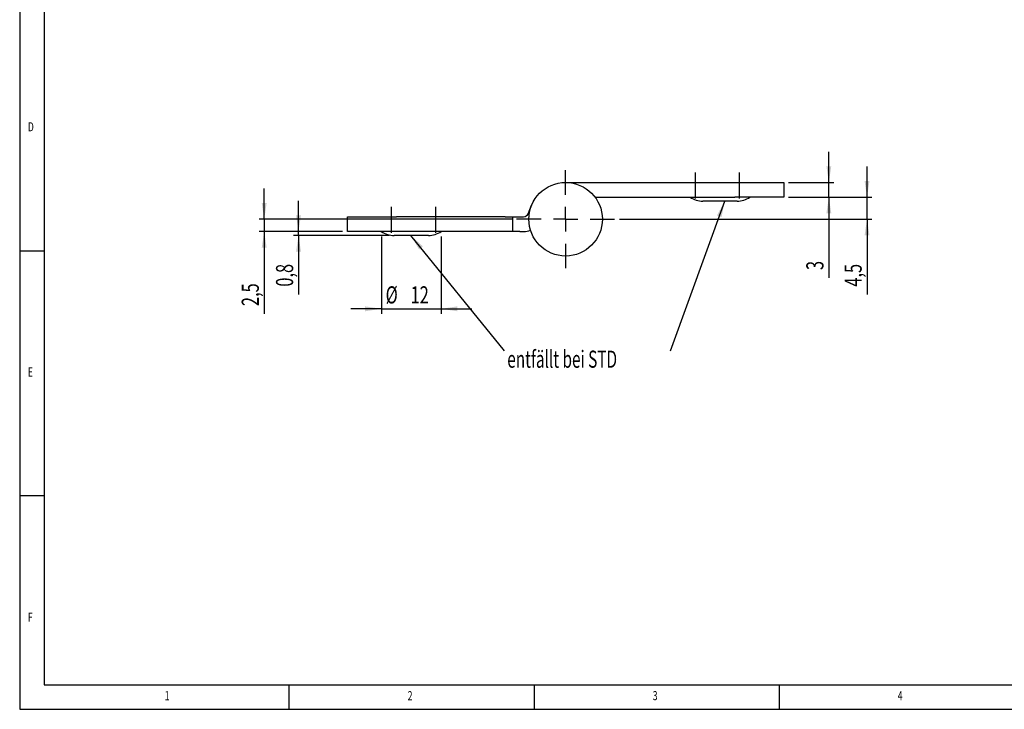
# Model space of a CAD drawing. Extents: x 5 to 415, y 5 to 292.
# Drawn here: x 5 to 206, y 5 to 146 of the extents above; entities that cross this region are included whole.
import ezdxf
from ezdxf.enums import TextEntityAlignment as Align

# ---------------------------------------------------------------- set-up
doc = ezdxf.new("R2010")
doc.units = 0
doc.linetypes.add('CENTERX2', pattern=[20.32, 12.7, -2.54, 2.54, -2.54])
doc.layers.get('0').update_dxf_attribs({"linetype": 'CONTINUOUS'})
doc.dimstyles.new('SLDDIMSTYLE1', dxfattribs={"dimtxt": 3.5, "dimasz": 3.3, "dimexe": 0, "dimexo": 0.0625, "dimgap": 0.875, "dimtad": 1, "dimrnd": 1e-09, "dimzin": 12, "dimsah": 1, "dimcen": 0.09, "dimazin": 3, "dimtfac": 1, "dimtmove": 0, "dimatfit": 3})
doc.dimstyles.new('SLDDIMSTYLE4', dxfattribs={"dimtxt": 3.5, "dimasz": 3.3, "dimexe": 0, "dimexo": 0.0625, "dimgap": 0.875, "dimtad": 1, "dimrnd": 1e-09, "dimzin": 12, "dimsah": 1, "dimcen": 0.09, "dimazin": 3, "dimtfac": 1, "dimtmove": 0, "dimatfit": 3})
doc.dimstyles.new('SLDDIMSTYLE5', dxfattribs={"dimtxt": 3.5, "dimasz": 3.3, "dimexe": 0, "dimexo": 0.0625, "dimgap": 0.875, "dimtad": 1, "dimrnd": 1e-09, "dimsah": 1, "dimcen": 0.09, "dimazin": 3, "dimtfac": 1, "dimtmove": 0, "dimatfit": 3})

# ---------------------------------------------------------------- blocks, each defined once
blk = doc.blocks.new('_D_10')
at = {"color": 7, "linetype": 'CONTINUOUS'}
for p, q in [((78.79, 101.44), (78.79, 85.67)), ((90.99, 101.44), (90.99, 85.67)), ((78.79, 86.67), (72.54, 86.67)), ((78.79, 86.67), (90.99, 86.67)), ((90.99, 86.67), (97.24, 86.67))]:
    blk.add_line(p, q, dxfattribs=at)
for points in [[(78.79, 86.67), (75.49, 87.17), (75.49, 86.17)], [(90.99, 86.67), (94.29, 86.17), (94.29, 87.17)]]:
    blk.add_solid(points, dxfattribs=at)
at = {"color": 7, "linetype": 'CONTINUOUS', "width": 0.7}
for s, p in [('%%c', (79.66, 86.67)), ('12', (84.76, 86.67))]:
    blk.add_text(s, height=3.5, dxfattribs=at).set_placement(p, align=Align.BOTTOM_LEFT)
blk = doc.blocks.new('_D_11')
at = {"color": 7, "linetype": 'CONTINUOUS'}
for p, q in [((177.89, 109.44), (177.89, 115.69)), ((161.89, 109.44), (178.89, 109.44)), ((177.89, 104.94), (177.89, 109.44)), ((127.39, 104.94), (178.89, 104.94)), ((177.89, 104.94), (177.89, 89.6))]:
    blk.add_line(p, q, dxfattribs=at)
for points in [[(177.89, 109.44), (178.39, 112.74), (177.39, 112.74)], [(177.89, 104.94), (177.39, 101.64), (178.39, 101.64)]]:
    blk.add_solid(points, dxfattribs=at)
at = {"color": 7, "linetype": 'CONTINUOUS', "width": 0.7}
blk.add_text('4,5', height=3.5, rotation=90, dxfattribs=at).set_placement((177.89, 91.19), align=Align.BOTTOM_LEFT)
blk = doc.blocks.new('_D_12')
at = {"color": 7, "linetype": 'CONTINUOUS'}
for p, q in [((170.1, 112.44), (170.1, 118.69)), ((161.89, 112.44), (171.1, 112.44)), ((170.1, 109.44), (170.1, 112.44)), ((161.89, 109.44), (171.1, 109.44)), ((170.1, 109.44), (170.1, 93))]:
    blk.add_line(p, q, dxfattribs=at)
for points in [[(170.1, 112.44), (170.6, 115.74), (169.6, 115.74)], [(170.1, 109.44), (169.6, 106.14), (170.6, 106.14)]]:
    blk.add_solid(points, dxfattribs=at)
at = {"color": 7, "linetype": 'CONTINUOUS', "width": 0.7}
blk.add_text('3', height=3.5, rotation=90, dxfattribs=at).set_placement((170.1, 94.59), align=Align.BOTTOM_LEFT)
blk = doc.blocks.new('_D_13')
at = {"color": 7, "linetype": 'CONTINUOUS'}
for p, q in [((54.89, 104.94), (54.89, 111.19)), ((105.39, 104.94), (53.89, 104.94)), ((54.89, 104.94), (54.89, 102.44)), ((70.89, 102.44), (53.89, 102.44)), ((54.89, 102.44), (54.89, 85.65))]:
    blk.add_line(p, q, dxfattribs=at)
for points in [[(54.89, 104.94), (55.39, 108.24), (54.39, 108.24)], [(54.89, 102.44), (54.39, 99.14), (55.39, 99.14)]]:
    blk.add_solid(points, dxfattribs=at)
at = {"color": 7, "linetype": 'CONTINUOUS', "width": 0.7}
blk.add_text('2,5', height=3.5, rotation=90, dxfattribs=at).set_placement((54.89, 87.23), align=Align.BOTTOM_LEFT)
blk = doc.blocks.new('_D_14')
at = {"color": 7, "linetype": 'CONTINUOUS'}
for p, q in [((61.89, 102.44), (61.89, 108.69)), ((70.89, 102.44), (60.89, 102.44)), ((80.39, 101.64), (60.89, 101.64)), ((61.89, 101.64), (61.89, 102.44)), ((61.89, 101.64), (61.89, 89.6))]:
    blk.add_line(p, q, dxfattribs=at)
for points in [[(61.89, 102.44), (62.39, 105.74), (61.39, 105.74)], [(61.89, 101.64), (61.39, 98.34), (62.39, 98.34)]]:
    blk.add_solid(points, dxfattribs=at)
at = {"color": 7, "linetype": 'CONTINUOUS', "width": 0.7}
blk.add_text('0,8', height=3.5, rotation=90, dxfattribs=at).set_placement((61.89, 91.19), align=Align.BOTTOM_LEFT)
blk = doc.blocks.new('SW_NOTE_0_3')
at = {"color": 0, "linetype": 'CONTINUOUS'}
for p, q in [((53.02, -23.52), (64.06, 7)), ((19.09, -23.52), (0, 0))]:
    blk.add_line(p, q, dxfattribs=at)
for points in [[(64.06, 7), (62.47, 4.07), (63.41, 3.73)], [(0, 0), (1.69, -2.88), (2.47, -2.25)]]:
    blk.add_solid(points, dxfattribs=at)
at = {"color": 0, "linetype": 'CONTINUOUS', "width": 0.65625}
blk.add_text('entfällt bei STD', height=3.5, dxfattribs=at).set_placement((19.68, -28.08), align=Align.BOTTOM_LEFT)
blk = doc.blocks.new('SW_CENTERMARKSYMBOL_10')
at = {"color": 0, "linetype": 'CONTINUOUS'}
for p, q in [((0, 5), (0, 10)), ((0, 0), (0, 2.5)), ((-5, 0), (-10, 0)), ((0, 0), (-2.5, 0)), ((0, 0), (0, -2.5)), ((0, 0), (2.5, 0)), ((5, 0), (10, 0)), ((0, -5), (0, -10))]:
    blk.add_line(p, q, dxfattribs=at)

msp = doc.modelspace()

# ---------------------------------------------------------------- linework, layer by layer
at = {"color": 7, "linetype": 'CONTINUOUS'}
for p, q in [((5, 292), (5, 5)), ((10, 287), (10, 10)), ((116.387, 112.441), (150.887, 112.441)), ((150.887, 112.441), (160.887, 112.441)), ((160.887, 112.441), (160.887, 109.441)), ((122.387, 109.441), (150.887, 109.441)), ((133.303, 109.441), (133.303, 109.428)), ((133.932, 109.441), (133.932, 109.428)), ((134.626, 109.428), (134.626, 109.441)), ((137.163, 109.441), (137.163, 109.428)), ((138.358, 109.428), (138.358, 109.441)), ((147.887, 108.641), (144.387, 108.641)), ((151.387, 108.641), (147.887, 108.641)), ((160.887, 109.441), (150.887, 109.441)), ((108.742, 106.062), (109.447, 107.783)), ((71.887, 102.441), (71.887, 105.441)), ((71.887, 105.441), (81.887, 105.441)), ((104.059, 105.441), (81.887, 105.441)), ((104.059, 105.441), (105.559, 105.441)), ((105.559, 105.441), (105.559, 102.441)), ((105.559, 105.441), (107.059, 105.441)), ((107.059, 105.441), (107.816, 105.441)), ((81.887, 102.441), (71.887, 102.441)), ((78.787, 102.441), (78.787, 102.391)), ((88.387, 101.641), (81.387, 101.641)), ((104.059, 102.441), (81.887, 102.441)), ((90.987, 102.441), (90.987, 102.391)), ((100.236, 102.441), (100.236, 102.416)), ((100.746, 102.441), (100.746, 102.416)), ((101.078, 102.416), (101.078, 102.441)), ((101.093, 102.416), (101.093, 102.441)), ((105.559, 102.441), (104.059, 102.441)), ((107.059, 102.441), (105.559, 102.441)), ((107.059, 102.441), (107.816, 102.441)), ((5, 98.5), (10, 98.5)), ((10, 48.5), (5, 48.5)), ((10, 10), (227.8, 10)), ((60, 5), (60, 10)), ((110, 10), (110, 5)), ((160, 5), (160, 10)), ((5, 5), (227.8, 5))]:
    msp.add_line(p, q, dxfattribs=at)
at = {"color": 7, "linetype": 'CENTERX2'}
for p, q in [((142.887, 109.191), (142.887, 114.441)), ((151.887, 109.191), (151.887, 114.441)), ((80.887, 102.191), (80.887, 107.441)), ((89.887, 102.191), (89.887, 107.441))]:
    msp.add_line(p, q, dxfattribs=at)
at = {"color": 7, "linetype": 'CONTINUOUS'}
msp.add_circle((116.387, 104.941), 7.5, dxfattribs=at)
for centre, radius, start, end in [((144.387, 113.266), 4.625, 235.79454, 270), ((151.387, 113.266), 4.625, 270, 304.20546), ((107.816, 106.441), 1, 270, 337.72522), ((107.816, 106.441), 4, 270, 290.70001), ((81.387, 106.266), 4.625, 235.79454, 270), ((88.387, 106.266), 4.625, 270, 304.20546)]:
    msp.add_arc(centre, radius, start, end, dxfattribs=at)

# ---------------------------------------------------------------- block references
for name, p in [('SW_CENTERMARKSYMBOL_10', (116.387, 104.941)), ('SW_NOTE_0_3', (84.801, 101.641))]:
    msp.add_blockref(name, p, dxfattribs=at)

# ---------------------------------------------------------------- texts
at = {"color": 7, "linetype": 'CONTINUOUS', "width": 0.7}
for s, p in [('D', (6.667, 122.281)), ('E', (6.667, 72.281)), ('F', (6.667, 22.281)), ('1', (34.583, 6.281)), ('2', (84.167, 6.281)), ('3', (134.167, 6.281)), ('4', (184.167, 6.281))]:
    msp.add_text(s, height=1.852, dxfattribs=at).set_placement(p, align=Align.BOTTOM_LEFT)

# ---------------------------------------------------------------- dimensions: what is measured, and where the dimension line sits
at = {"color": 7, "linetype": 'CONTINUOUS'}
for base, p1, p2, dimstyle, picture, middle in [((170.097, 112.441), (160.887, 109.441), (160.887, 112.441), 'SLDDIMSTYLE1', '_D_12', (170.097, 95.926)), ((177.887, 109.441), (126.387, 104.941), (160.887, 109.441), 'SLDDIMSTYLE1', '_D_11', (177.887, 94.527)), ((54.887, 102.441), (106.387, 104.941), (71.887, 102.441), 'SLDDIMSTYLE1', '_D_13', (54.887, 90.576)), ((61.887, 102.441), (81.387, 101.641), (71.887, 102.441), 'SLDDIMSTYLE5', '_D_14', (61.887, 94.527))]:
    dim = msp.add_linear_dim(base=base, p1=p1, p2=p2, angle=90, dimstyle=dimstyle, dxfattribs=at)
    dim.commit()
    dim.dimension.update_dxf_attribs({"geometry": picture, "text_midpoint": middle, "dimtype": 160})
dim = msp.add_linear_dim(base=(90.987, 86.671), p1=(78.787, 102.441), p2=(90.987, 102.441), text='%%c<>', dimstyle='SLDDIMSTYLE4', dxfattribs=at)
dim.commit()
dim.dimension.update_dxf_attribs({"geometry": '_D_10', "text_midpoint": (84.887, 86.671), "dimtype": 160})

doc.saveas('drawing.dxf')
